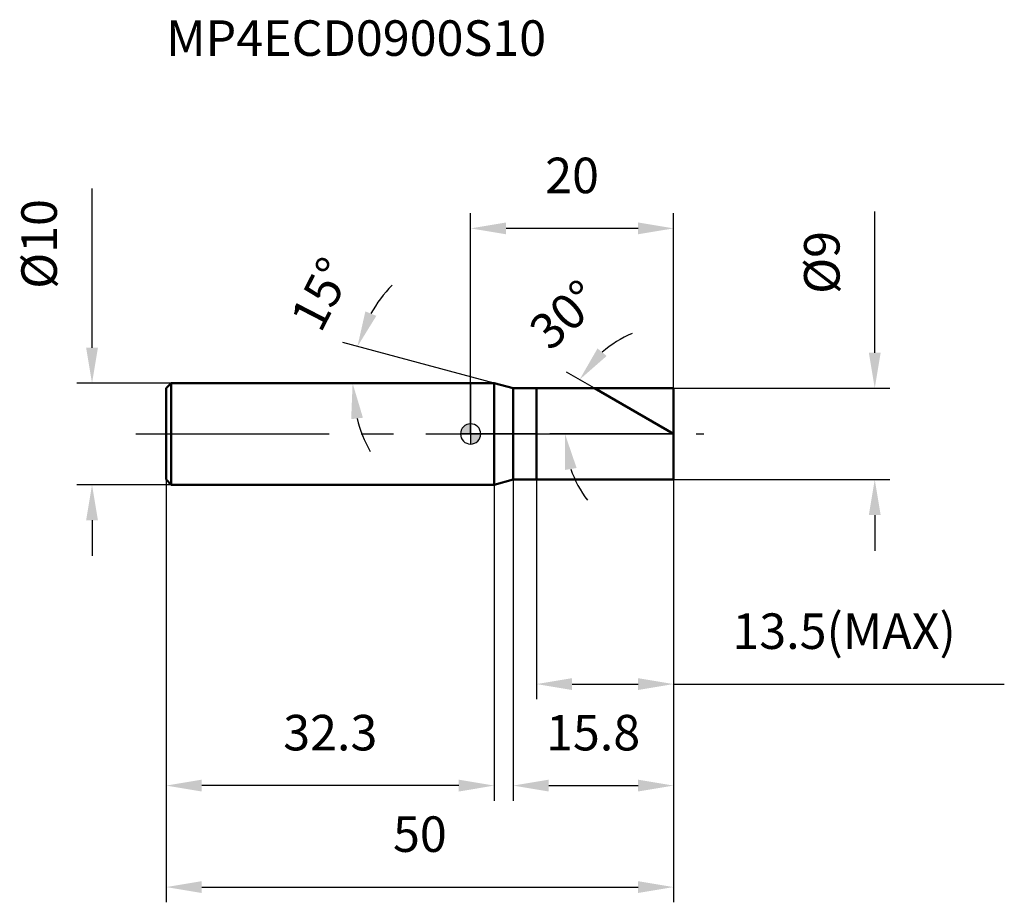
# Model space of a CAD drawing. Units: millimetres. Extents: x -44.4 to 52.6, y -46.1 to 40.8.
import ezdxf

# ---------------------------------------------------------------- set-up
doc = ezdxf.new("R2010")
doc.units = ezdxf.units.MM
doc.linetypes.add('CENTER2', pattern=[28.575, 19.05, -3.175, 3.175, -3.175])
for name, color, linetype, lineweight in [('1', 4, 'Continuous', 50), ('2', 7, 'Continuous', 25), ('4', 2, 'CENTER2', 25), ('cut', 1, 'Continuous', 25), ('nocut', 7, 'Continuous', 25), ('sk1', 4, 'Continuous', 50), ('sk2', 7, 'Continuous', 25), ('sk4', 2, 'CENTER2', 25), ('sk6', 5, 'Continuous', 35)]:
    doc.layers.add(name, color=color, linetype=linetype, lineweight=lineweight)
doc.layers.add('7', color=5, linetype='Continuous')
doc.styles.add('simplex', font='txt.shx', dxfattribs={"height": 3.5})
doc.dimstyles.new('コピー - ISO-25', dxfattribs={"dimscale": 0, "dimtxt": 3.5, "dimasz": 3.5, "dimexe": 1.5, "dimexo": 0, "dimgap": 2.3, "dimtad": 1, "dimdec": 8, "dimdsep": 46, "dimtxsty": 'simplex', "dimcen": 0.09, "dimclrd": 256, "dimclre": 256, "dimclrt": 256, "dimadec": 0, "dimazin": 0, "dimtfac": 1, "dimtofl": 0, "dimtmove": 0, "dimatfit": 3, "dimfxl": 1, "dimtolj": 1, "dimlwd": -1, "dimlwe": -1, "dimarcsym": 0})

# ---------------------------------------------------------------- blocks, each defined once
blk = doc.blocks.new('zero block')
h = blk.add_hatch(color=7)
h.paths.add_polyline_path([(0, 1, 0.414214), (-1, 0), (0, 0)])
h.paths.add_polyline_path([(1, 0), (0, 0), (0, -1, 0.414214)])
at = {"color": 7, "ltscale": 0.2}
for p, q in [((0, -1), (0, 1)), ((-1, 0), (1, 0))]:
    blk.add_line(p, q, dxfattribs=at)
for start, end in [(90, 180), (0, 90), (180, 270), (270, 0)]:
    blk.add_arc((0, 0), 1, start, end, dxfattribs=at)
blk = doc.blocks.new('*D197188')
at = {"layer": '2'}
for p, q in [((39.831, 8), (39.831, 21.933)), ((20, 4.5), (41.331, 4.5)), ((20, -4.5), (41.331, -4.5)), ((39.831, -8), (39.831, -11.5))]:
    blk.add_line(p, q, dxfattribs=at)
for points in [[(39.248, 8), (40.414, 8), (39.831, 4.5)], [(40.414, -8), (39.248, -8), (39.831, -4.5)]]:
    blk.add_solid(points, dxfattribs=at)
at = {"layer": 'Defpoints', "color": 0}
for p in [(20, 4.5), (20, -4.5), (39.831, -4.5)]:
    blk.add_point(p, dxfattribs=at)
at = {"layer": '2', "insert": (32.864, 13.8), "char_height": 3.5, "attachment_point": 1, "rotation": 90, "line_spacing_factor": 0.9, "style": 'simplex'}
blk.add_mtext('\\A1;%%c9', dxfattribs=at)
blk = doc.blocks.new('*D198189')
at = {"layer": '2'}
for p, q in [((2.334, 5), (-12.604, 9.003)), ((0, 5), (-13.131, 5))]:
    blk.add_line(p, q, dxfattribs=at)
for start, end in [(136.20479, 150.60239), (194.39761, 208.79521)]:
    blk.add_arc((2.334, 5), 13.965, start, end, dxfattribs=at)
for points in [[(-10.373, 12.075), (-9.293, 11.635), (-11.155, 8.614)], [(-10.614, 1.601), (-11.771, 1.454), (-11.631, 5)]]:
    blk.add_solid(points, dxfattribs=at)
at = {"layer": 'Defpoints', "color": 0}
for p in [(-11.578, 6.217), (0, 5), (0.04, 5), (2.334, 5), (2.373, 4.99)]:
    blk.add_point(p, dxfattribs=at)
at = {"layer": '2', "insert": (-16.279, 14.576), "char_height": 3.5, "attachment_point": 2, "rotation": 62.77538, "line_spacing_factor": 0.9, "style": 'simplex'}
blk.add_mtext('\\A1;15%%d', dxfattribs=at)
blk = doc.blocks.new('*D199190')
at = {"layer": '2'}
for p, q in [((12.206, 4.5), (9.436, 6.099)), ((20, 0), (7.801, 0))]:
    blk.add_line(p, q, dxfattribs=at)
for start, end in [(112.34343, 131.17172), (198.82828, 217.65657)]:
    blk.add_arc((20, 0), 10.699, start, end, dxfattribs=at)
for points in [[(12.506, 8.424), (13.407, 7.683), (10.735, 5.349)], [(10.449, -3.357), (9.298, -3.548), (9.301, 0)]]:
    blk.add_solid(points, dxfattribs=at)
at = {"layer": 'Defpoints', "color": 0}
for p in [(12.206, 4.5), (12.367, 4.407), (9.464, 1.858), (20, 0), (20.186, 0)]:
    blk.add_point(p, dxfattribs=at)
at = {"layer": '2', "insert": (8.081, 13.039), "char_height": 3.5, "attachment_point": 2, "rotation": 42.42916, "line_spacing_factor": 0.9, "style": 'simplex'}
blk.add_mtext('\\A1;30%%d', dxfattribs=at)
blk = doc.blocks.new('*D200191')
at = {"layer": '2'}
for p, q in [((4.2, -4.5), (4.2, -36.146)), ((20, -4.5), (20, -36.146)), ((7.7, -34.646), (16.5, -34.646))]:
    blk.add_line(p, q, dxfattribs=at)
for points in [[(7.7, -34.063), (7.7, -35.23), (4.2, -34.646)], [(16.5, -35.23), (16.5, -34.063), (20, -34.646)]]:
    blk.add_solid(points, dxfattribs=at)
at = {"layer": 'Defpoints', "color": 0}
for p in [(4.2, -4.5), (20, -4.5), (20, -34.646)]:
    blk.add_point(p, dxfattribs=at)
at = {"layer": '2', "insert": (7.433, -27.68), "char_height": 3.5, "attachment_point": 1, "line_spacing_factor": 0.9, "style": 'simplex'}
blk.add_mtext('\\A1;15.8', dxfattribs=at)
blk = doc.blocks.new('*D201192')
at = {"layer": '2'}
for p, q in [((6.5, -4.5), (6.5, -26.146)), ((20, -4.5), (20, -26.146)), ((10, -24.646), (16.5, -24.646)), ((20, -24.646), (52.6, -24.646))]:
    blk.add_line(p, q, dxfattribs=at)
for points in [[(10, -24.063), (10, -25.23), (6.5, -24.646)], [(16.5, -25.23), (16.5, -24.063), (20, -24.646)]]:
    blk.add_solid(points, dxfattribs=at)
at = {"layer": 'Defpoints', "color": 0}
for p in [(6.5, -4.5), (20, -4.5), (20, -24.646)]:
    blk.add_point(p, dxfattribs=at)
at = {"layer": '2', "insert": (25.8, -17.68), "char_height": 3.5, "attachment_point": 1, "line_spacing_factor": 0.9, "style": 'simplex'}
blk.add_mtext('\\A1;13.5(MAX)', dxfattribs=at)
blk = doc.blocks.new('*D202193')
at = {"layer": 'Defpoints', "color": 0}
for p in [(-37.314, 5), (-29.5, 5), (-29.5, -5)]:
    blk.add_point(p, dxfattribs=at)
at = {"layer": 'sk2'}
for p, q in [((-37.314, 8.5), (-37.314, 24.183)), ((-29.5, 5), (-38.814, 5)), ((-29.5, -5), (-38.814, -5)), ((-37.314, -8.5), (-37.314, -12))]:
    blk.add_line(p, q, dxfattribs=at)
for points in [[(-37.897, 8.5), (-36.73, 8.5), (-37.314, 5)], [(-36.73, -8.5), (-37.897, -8.5), (-37.314, -5)]]:
    blk.add_solid(points, dxfattribs=at)
at = {"layer": 'sk2', "insert": (-44.28, 14.3), "char_height": 3.5, "attachment_point": 1, "rotation": 90, "line_spacing_factor": 0.9, "style": 'simplex'}
blk.add_mtext('\\A1;%%c10', dxfattribs=at)
blk = doc.blocks.new('*D203194')
at = {"layer": 'Defpoints', "color": 0}
for p in [(-30, -4.5), (20, -4.5), (20, -44.646)]:
    blk.add_point(p, dxfattribs=at)
at = {"layer": 'sk2'}
for p, q in [((-30, -4.5), (-30, -46.146)), ((20, -4.5), (20, -46.146)), ((-26.5, -44.646), (16.5, -44.646))]:
    blk.add_line(p, q, dxfattribs=at)
for points in [[(-26.5, -44.063), (-26.5, -45.23), (-30, -44.646)], [(16.5, -45.23), (16.5, -44.063), (20, -44.646)]]:
    blk.add_solid(points, dxfattribs=at)
at = {"layer": 'sk2', "insert": (-5, -37.68), "char_height": 3.5, "attachment_point": 2, "line_spacing_factor": 0.9, "style": 'simplex'}
blk.add_mtext('\\A1;50', dxfattribs=at)
blk = doc.blocks.new('*D204195')
at = {"layer": 'Defpoints', "color": 0}
for p in [(-30, -4.5), (2.334, -5), (-30, -34.646)]:
    blk.add_point(p, dxfattribs=at)
at = {"layer": 'sk2'}
for p, q in [((-30, -4.5), (-30, -36.146)), ((2.334, -5), (2.334, -36.146)), ((-1.166, -34.646), (-26.5, -34.646))]:
    blk.add_line(p, q, dxfattribs=at)
for points in [[(-26.5, -34.063), (-26.5, -35.23), (-30, -34.646)], [(-1.166, -35.23), (-1.166, -34.063), (2.334, -34.646)]]:
    blk.add_solid(points, dxfattribs=at)
at = {"layer": 'sk2', "insert": (-13.833, -27.68), "char_height": 3.5, "attachment_point": 2, "line_spacing_factor": 0.9, "style": 'simplex'}
blk.add_mtext('\\A1;32.3', dxfattribs=at)
blk = doc.blocks.new('*D205196')
at = {"layer": '2'}
for p, q in [((0, 0), (0, 21.756)), ((20, 4.5), (20, 21.756)), ((16.5, 20.256), (3.5, 20.256))]:
    blk.add_line(p, q, dxfattribs=at)
for points in [[(3.5, 20.839), (3.5, 19.673), (0, 20.256)], [(16.5, 19.673), (16.5, 20.839), (20, 20.256)]]:
    blk.add_solid(points, dxfattribs=at)
at = {"layer": 'Defpoints', "color": 0}
for p in [(0, 20.256), (20, 4.5), (0, 0)]:
    blk.add_point(p, dxfattribs=at)
at = {"layer": '2', "insert": (10, 27.223), "char_height": 3.5, "attachment_point": 2, "line_spacing_factor": 0.9, "style": 'simplex'}
blk.add_mtext('\\A1;20', dxfattribs=at)

msp = doc.modelspace()

# ---------------------------------------------------------------- linework, layer by layer
at = {"layer": '1'}
for p, q in [((2.3339746, 5), (0, 5)), ((2.3339746, 5), (2.3339746, -5)), ((4.2, 4.5), (2.3339746, 5)), ((4.2, 4.5), (20, 4.5)), ((4.2, -4.5), (4.2, 4.5)), ((6.5, 4.5), (6.5, -4.5)), ((20, 0), (12.20577137, 4.5)), ((20, 4.5), (20, -4.5)), ((2.3339746, -5), (4.2, -4.5)), ((20, -4.5), (4.2, -4.5)), ((0, -5), (2.3339746, -5))]:
    msp.add_line(p, q, dxfattribs=at)
at = {"layer": '4'}
msp.add_line((0, 0), (23, 0), dxfattribs=at)
at = {"layer": '7'}
for p, q in [((6.5, 4.5), (20, 4.5)), ((6.5, 4.5), (6.5, -4.5)), ((20, 4.5), (20, -4.5)), ((20, -4.5), (6.5, -4.5))]:
    msp.add_line(p, q, dxfattribs=at)
at = {"layer": 'cut'}
for p, q in [((6.5, 4.5), (20, 4.5)), ((6.5, 4.5), (6.5, 0)), ((20, 4.5), (20, 0)), ((6.5, 0), (20, 0))]:
    msp.add_line(p, q, dxfattribs=at)
at = {"layer": 'nocut'}
for p, q in [((0, 5), (0, 0)), ((2.3339746, 5), (0, 5)), ((4.2, 4.5), (2.3339746, 5)), ((4.2, 4.5), (6.5, 4.5)), ((6.5, 4.5), (6.5, 0)), ((6.5, 0), (0, 0))]:
    msp.add_line(p, q, dxfattribs=at)
at = {"layer": 'sk1'}
for p, q in [((-30, 4.5), (-29.5, 5)), ((-29.5, 5), (-29.5, -5)), ((0, 5), (-29.5, 5)), ((-30, 4.5), (-30, -4.5)), ((-30, -4.5), (-29.5, -5)), ((-29.5, -5), (0, -5))]:
    msp.add_line(p, q, dxfattribs=at)
at = {"layer": 'sk4'}
msp.add_line((-33, 0), (0, 0), dxfattribs=at)

# ---------------------------------------------------------------- block references
at = {"rotation": 180}
msp.add_blockref('zero block', (0, 0), dxfattribs=at)

# ---------------------------------------------------------------- texts
at = {"layer": 'sk6', "style": 'simplex'}
msp.add_text('MP4ECD0900S10', height=3.5, dxfattribs=at).set_placement((-30, 37.25592601))

# ---------------------------------------------------------------- dimensions: what is measured, and where the dimension line sits
at = {"layer": '2'}
dim = msp.add_linear_dim(base=(0, 20.25592601), p1=(20, 4.5), p2=(0, 0), angle=180, dimstyle='コピー - ISO-25', override={"dimscale": 1, "dimdec": 1}, dxfattribs=at)
dim.commit()
dim.dimension.update_dxf_attribs({"geometry": '*D205196', "text_midpoint": (10.00000013, 20.25592601), "dimtype": 160})
dim = msp.add_linear_dim(base=(39.83096723, -4.5), p1=(20, 4.5), p2=(20, -4.5), angle=270, text='%%c<>', dimstyle='コピー - ISO-25', override={"dimscale": 1, "dimdec": 1}, dxfattribs=at)
dim.commit()
dim.dimension.update_dxf_attribs({"geometry": '*D197188', "text_midpoint": (39.83096723, 16.71666667), "dimtype": 160})
for base, line1, line2, picture, middle in [((-11.57796964, 6.21713741), ((2.37281229, 4.98959347), (2.3339746, 5)), ((0.04020774, 5), (0, 5)), '*D198189', (-10.08405692, 11.38874864)), ((9.46372068, 1.85783032), ((12.36690506, 4.40696942), (12.20577137, 4.5)), ((20.18606116, 0), (20, 0)), '*D199190', (12.78174148, 7.89692721))]:
    dim = msp.add_angular_dim_2l(base=base, line1=line1, line2=line2, dimstyle='コピー - ISO-25', override={"dimscale": 1}, dxfattribs=at)
    dim.commit()
    dim.dimension.update_dxf_attribs({"geometry": picture, "text_midpoint": middle, "dimtype": 162})
dim = msp.add_linear_dim(base=(20, -34.64628419), p1=(4.2, -4.5), p2=(20, -4.5), dimstyle='コピー - ISO-25', override={"dimscale": 1, "dimdec": 1}, dxfattribs=at)
dim.commit()
dim.dimension.update_dxf_attribs({"geometry": '*D200191', "text_midpoint": (12.1, -30.01295086)})
dim = msp.add_linear_dim(base=(20, -24.64628419), p1=(6.5, -4.5), p2=(20, -4.5), text='<>(MAX)', dimstyle='コピー - ISO-25', override={"dimscale": 1, "dimdec": 1}, dxfattribs=at)
dim.commit()
dim.dimension.update_dxf_attribs({"geometry": '*D201192', "text_midpoint": (38.05, -20.01295086)})
at = {"layer": 'sk2'}
dim = msp.add_linear_dim(base=(-37.31361, 5), p1=(-29.5, -5), p2=(-29.5, 5), angle=90, text='%%c<>', dimstyle='コピー - ISO-25', override={"dimscale": 1, "dimdec": 1}, dxfattribs=at)
dim.commit()
dim.dimension.update_dxf_attribs({"geometry": '*D202193', "text_midpoint": (-37.31361, 18.09166667), "dimtype": 160})
dim = msp.add_linear_dim(base=(20, -44.64628419), p1=(-30, -4.5), p2=(20, -4.5), dimstyle='コピー - ISO-25', override={"dimscale": 1, "dimdec": 1}, dxfattribs=at)
dim.commit()
dim.dimension.update_dxf_attribs({"geometry": '*D203194', "text_midpoint": (-5, -40.01295086)})
dim = msp.add_linear_dim(base=(-30, -34.64628419), p1=(2.3339746, -5), p2=(-30, -4.5), angle=180, dimstyle='コピー - ISO-25', override={"dimscale": 1, "dimdec": 1}, dxfattribs=at)
dim.commit()
dim.dimension.update_dxf_attribs({"geometry": '*D204195', "text_midpoint": (-13.8330127, -30.01295086)})

doc.saveas('drawing.dxf')
